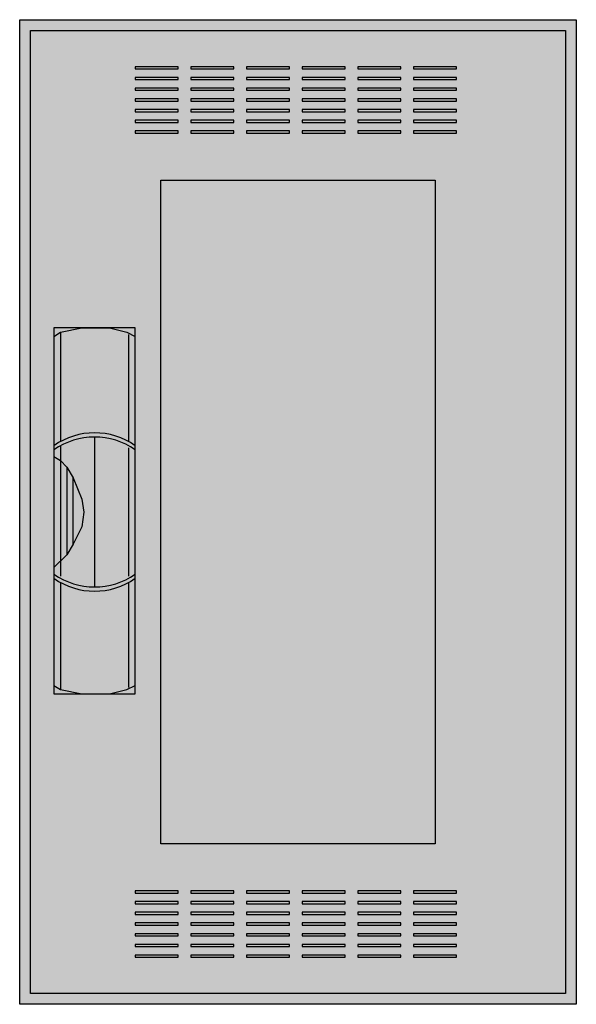
# Model space of a CAD drawing. Extents: x -25.5 to 0.5, y -0.5 to 45.5.
import ezdxf

# ---------------------------------------------------------------- set-up
doc = ezdxf.new("R2010")
doc.units = 0
doc.linetypes.add('L000000020000FFFFFF', pattern=[0])
doc.layers.get('0').update_dxf_attribs({"linetype": 'CONTINUOUS'})
doc.layers.add('3', color=7, linetype='CONTINUOUS')
doc.layers.add('47', color=7, linetype='CONTINUOUS')

# ---------------------------------------------------------------- blocks, each defined once
blk = doc.blocks.new('ctw13s')
at = {"layer": '3', "color": 7, "linetype": 'CONTINUOUS'}
for points in [[(0.5, 45.5), (0.5, -0.5), (-25.5, -0.5), (-25.5, 45.5)], [(0, 45), (0, 0), (-25, 0), (-25, 45)], [(-18.1, 43.2), (-18.1, 43.3), (-20.1, 43.3), (-20.1, 43.2)], [(-15.5, 43.2), (-15.5, 43.3), (-17.5, 43.3), (-17.5, 43.2)], [(-12.9, 43.2), (-12.9, 43.3), (-14.9, 43.3), (-14.9, 43.2)], [(-10.3, 43.2), (-10.3, 43.3), (-12.3, 43.3), (-12.3, 43.2)], [(-7.7, 43.2), (-7.7, 43.3), (-9.7, 43.3), (-9.7, 43.2)], [(-5.1, 43.2), (-5.1, 43.3), (-7.1, 43.3), (-7.1, 43.2)], [(-18.1, 42.7), (-18.1, 42.8), (-20.1, 42.8), (-20.1, 42.7)], [(-15.5, 42.7), (-15.5, 42.8), (-17.5, 42.8), (-17.5, 42.7)], [(-12.9, 42.7), (-12.9, 42.8), (-14.9, 42.8), (-14.9, 42.7)], [(-10.3, 42.7), (-10.3, 42.8), (-12.3, 42.8), (-12.3, 42.7)], [(-7.7, 42.7), (-7.7, 42.8), (-9.7, 42.8), (-9.7, 42.7)], [(-5.1, 42.7), (-5.1, 42.8), (-7.1, 42.8), (-7.1, 42.7)], [(-18.1, 42.2), (-18.1, 42.3), (-20.1, 42.3), (-20.1, 42.2)], [(-15.5, 42.2), (-15.5, 42.3), (-17.5, 42.3), (-17.5, 42.2)], [(-12.9, 42.2), (-12.9, 42.3), (-14.9, 42.3), (-14.9, 42.2)], [(-10.3, 42.2), (-10.3, 42.3), (-12.3, 42.3), (-12.3, 42.2)], [(-7.7, 42.2), (-7.7, 42.3), (-9.7, 42.3), (-9.7, 42.2)], [(-5.1, 42.2), (-5.1, 42.3), (-7.1, 42.3), (-7.1, 42.2)], [(-18.1, 41.7), (-18.1, 41.8), (-20.1, 41.8), (-20.1, 41.7)], [(-15.5, 41.7), (-15.5, 41.8), (-17.5, 41.8), (-17.5, 41.7)], [(-12.9, 41.7), (-12.9, 41.8), (-14.9, 41.8), (-14.9, 41.7)], [(-10.3, 41.7), (-10.3, 41.8), (-12.3, 41.8), (-12.3, 41.7)], [(-7.7, 41.7), (-7.7, 41.8), (-9.7, 41.8), (-9.7, 41.7)], [(-5.1, 41.7), (-5.1, 41.8), (-7.1, 41.8), (-7.1, 41.7)], [(-18.1, 41.2), (-18.1, 41.3), (-20.1, 41.3), (-20.1, 41.2)], [(-15.5, 41.2), (-15.5, 41.3), (-17.5, 41.3), (-17.5, 41.2)], [(-12.9, 41.2), (-12.9, 41.3), (-14.9, 41.3), (-14.9, 41.2)], [(-10.3, 41.2), (-10.3, 41.3), (-12.3, 41.3), (-12.3, 41.2)], [(-7.7, 41.2), (-7.7, 41.3), (-9.7, 41.3), (-9.7, 41.2)], [(-5.1, 41.2), (-5.1, 41.3), (-7.1, 41.3), (-7.1, 41.2)], [(-18.1, 40.7), (-18.1, 40.8), (-20.1, 40.8), (-20.1, 40.7)], [(-15.5, 40.7), (-15.5, 40.8), (-17.5, 40.8), (-17.5, 40.7)], [(-12.9, 40.7), (-12.9, 40.8), (-14.9, 40.8), (-14.9, 40.7)], [(-10.3, 40.7), (-10.3, 40.8), (-12.3, 40.8), (-12.3, 40.7)], [(-7.7, 40.7), (-7.7, 40.8), (-9.7, 40.8), (-9.7, 40.7)], [(-5.1, 40.7), (-5.1, 40.8), (-7.1, 40.8), (-7.1, 40.7)], [(-18.1, 40.2), (-18.1, 40.3), (-20.1, 40.3), (-20.1, 40.2)], [(-15.5, 40.2), (-15.5, 40.3), (-17.5, 40.3), (-17.5, 40.2)], [(-12.9, 40.2), (-12.9, 40.3), (-14.9, 40.3), (-14.9, 40.2)], [(-10.3, 40.2), (-10.3, 40.3), (-12.3, 40.3), (-12.3, 40.2)], [(-7.7, 40.2), (-7.7, 40.3), (-9.7, 40.3), (-9.7, 40.2)], [(-5.1, 40.2), (-5.1, 40.3), (-7.1, 40.3), (-7.1, 40.2)], [(-18.9, 7), (-18.9, 38), (-6.1, 38), (-6.1, 7)], [(-18.1, 4.7), (-18.1, 4.8), (-20.1, 4.8), (-20.1, 4.7)], [(-15.5, 4.7), (-15.5, 4.8), (-17.5, 4.8), (-17.5, 4.7)], [(-12.9, 4.7), (-12.9, 4.8), (-14.9, 4.8), (-14.9, 4.7)], [(-10.3, 4.7), (-10.3, 4.8), (-12.3, 4.8), (-12.3, 4.7)], [(-7.7, 4.7), (-7.7, 4.8), (-9.7, 4.8), (-9.7, 4.7)], [(-5.1, 4.7), (-5.1, 4.8), (-7.1, 4.8), (-7.1, 4.7)], [(-18.1, 4.2), (-18.1, 4.3), (-20.1, 4.3), (-20.1, 4.2)], [(-15.5, 4.2), (-15.5, 4.3), (-17.5, 4.3), (-17.5, 4.2)], [(-12.9, 4.2), (-12.9, 4.3), (-14.9, 4.3), (-14.9, 4.2)], [(-10.3, 4.2), (-10.3, 4.3), (-12.3, 4.3), (-12.3, 4.2)], [(-7.7, 4.2), (-7.7, 4.3), (-9.7, 4.3), (-9.7, 4.2)], [(-5.1, 4.2), (-5.1, 4.3), (-7.1, 4.3), (-7.1, 4.2)], [(-18.1, 3.7), (-18.1, 3.8), (-20.1, 3.8), (-20.1, 3.7)], [(-15.5, 3.7), (-15.5, 3.8), (-17.5, 3.8), (-17.5, 3.7)], [(-12.9, 3.7), (-12.9, 3.8), (-14.9, 3.8), (-14.9, 3.7)], [(-10.3, 3.7), (-10.3, 3.8), (-12.3, 3.8), (-12.3, 3.7)], [(-7.7, 3.7), (-7.7, 3.8), (-9.7, 3.8), (-9.7, 3.7)], [(-5.1, 3.7), (-5.1, 3.8), (-7.1, 3.8), (-7.1, 3.7)], [(-18.1, 3.2), (-18.1, 3.3), (-20.1, 3.3), (-20.1, 3.2)], [(-15.5, 3.2), (-15.5, 3.3), (-17.5, 3.3), (-17.5, 3.2)], [(-12.9, 3.2), (-12.9, 3.3), (-14.9, 3.3), (-14.9, 3.2)], [(-10.3, 3.2), (-10.3, 3.3), (-12.3, 3.3), (-12.3, 3.2)], [(-7.7, 3.2), (-7.7, 3.3), (-9.7, 3.3), (-9.7, 3.2)], [(-5.1, 3.2), (-5.1, 3.3), (-7.1, 3.3), (-7.1, 3.2)], [(-18.1, 2.7), (-18.1, 2.8), (-20.1, 2.8), (-20.1, 2.7)], [(-15.5, 2.7), (-15.5, 2.8), (-17.5, 2.8), (-17.5, 2.7)], [(-12.9, 2.7), (-12.9, 2.8), (-14.9, 2.8), (-14.9, 2.7)], [(-10.3, 2.7), (-10.3, 2.8), (-12.3, 2.8), (-12.3, 2.7)], [(-7.7, 2.7), (-7.7, 2.8), (-9.7, 2.8), (-9.7, 2.7)], [(-5.1, 2.7), (-5.1, 2.8), (-7.1, 2.8), (-7.1, 2.7)], [(-18.1, 2.2), (-18.1, 2.3), (-20.1, 2.3), (-20.1, 2.2)], [(-15.5, 2.2), (-15.5, 2.3), (-17.5, 2.3), (-17.5, 2.2)], [(-12.9, 2.2), (-12.9, 2.3), (-14.9, 2.3), (-14.9, 2.2)], [(-10.3, 2.2), (-10.3, 2.3), (-12.3, 2.3), (-12.3, 2.2)], [(-7.7, 2.2), (-7.7, 2.3), (-9.7, 2.3), (-9.7, 2.2)], [(-5.1, 2.2), (-5.1, 2.3), (-7.1, 2.3), (-7.1, 2.2)], [(-18.1, 1.7), (-18.1, 1.8), (-20.1, 1.8), (-20.1, 1.7)], [(-15.5, 1.7), (-15.5, 1.8), (-17.5, 1.8), (-17.5, 1.7)], [(-12.9, 1.7), (-12.9, 1.8), (-14.9, 1.8), (-14.9, 1.7)], [(-10.3, 1.7), (-10.3, 1.8), (-12.3, 1.8), (-12.3, 1.7)], [(-7.7, 1.7), (-7.7, 1.8), (-9.7, 1.8), (-9.7, 1.7)], [(-5.1, 1.7), (-5.1, 1.8), (-7.1, 1.8), (-7.1, 1.7)]]:
    blk.add_lwpolyline(points, close=True, dxfattribs=at)
at = {"layer": '3', "color": 255, "linetype": 'CONTINUOUS'}
for points in [[(0.5, 45.5), (0.5, -0.5), (-25.5, 45.5), (-25.5, -0.5)], [(-18.9, 7), (-18.9, 38), (-6.1, 7), (-6.1, 38)]]:
    blk.add_solid(points, dxfattribs=at)
at = {"layer": '47', "color": 255, "linetype": 'L000000020000FFFFFF'}
blk.add_lwpolyline([(-20.1, 14), (-20.1, 31.1), (-23.9, 31.1), (-23.9, 14)], close=True, dxfattribs=at)
at = {"layer": '47', "color": 7, "linetype": 'CONTINUOUS'}
for points in [[(-23.9, 30.7), (-23.6, 30.9), (-22.6, 31.1), (-21.3, 31.1), (-20.5, 30.9), (-20.1, 30.7)], [(-23.6, 30.9), (-23.6, 25.8)], [(-23.9, 30.7), (-23.9, 14.4)], [(-20.4, 25.8), (-20.4, 30.8)], [(-20.1, 14.4), (-20.1, 30.7)], [(-22, 26), (-22, 19)], [(-23.6, 25.6), (-23.6, 19.5)], [(-20.4, 19.5), (-20.4, 25.5)], [(-23.9, 25.1), (-23.6, 24.9), (-23.3, 24.6), (-23, 24.1), (-22.6, 23.1), (-22.5, 22.5), (-22.6, 21.8), (-23, 21), (-23.3, 20.5), (-23.9, 19.9)], [(-23.3, 24.6), (-23.3, 20.5)], [(-23, 21), (-23, 24.1)], [(-23.6, 19.2), (-23.6, 14.2)], [(-20.4, 14.3), (-20.4, 19.2)], [(-23.9, 14.4), (-23.6, 14.2), (-22.6, 14), (-21.3, 14), (-20.5, 14.2), (-20.1, 14.4)]]:
    blk.add_lwpolyline(points, dxfattribs=at)
for centre, start, end in [((-22, 22.9), 54.8658, 125.1342), ((-22, 22.7), 54.8658, 125.1342), ((-22, 22.3), -125.1342, -54.8658), ((-22, 22.1), -125.1342, -54.8658)]:
    blk.add_arc(centre, 3.3, start, end, dxfattribs=at)
at = {"layer": '47', "color": 255, "linetype": 'L000000020000FFFFFF'}
blk.add_solid([(-20.1, 14), (-20.1, 31.1), (-23.9, 14), (-23.9, 31.1)], dxfattribs=at)

msp = doc.modelspace()

# ---------------------------------------------------------------- block references
msp.add_blockref('ctw13s', (0, 0))

doc.saveas('drawing.dxf')
